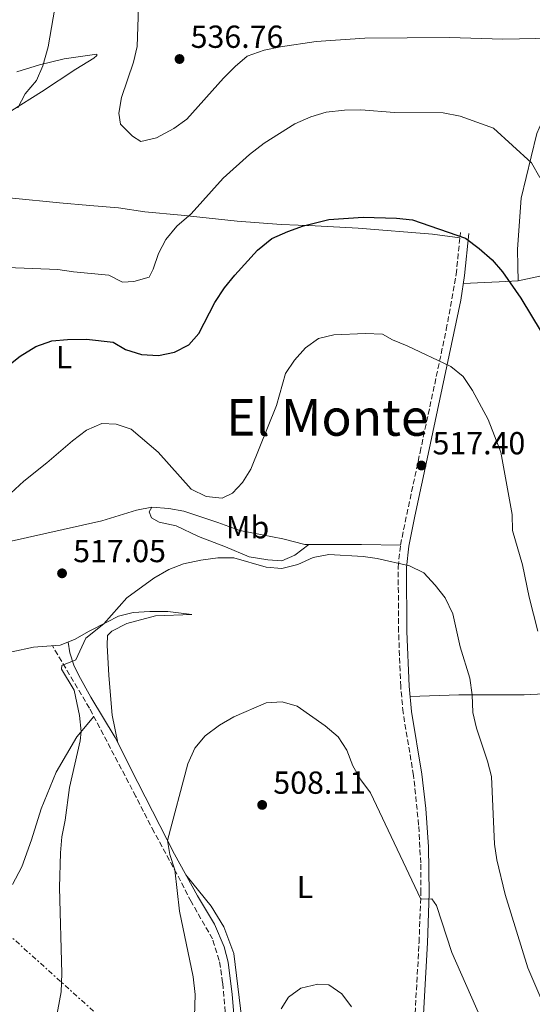
# Model space of a CAD drawing. Units: metres. Extents: x 583682 to 587126, y 4719684 to 4722039.
# Drawn here: x 584522 to 584683, y 4720475 to 4720784 of the extents above; entities that cross this region are included whole.
import ezdxf
from ezdxf.enums import TextEntityAlignment as Align

# ---------------------------------------------------------------- set-up
doc = ezdxf.new("R2010")
doc.units = ezdxf.units.M
doc.header["$MEASUREMENT"] = 0
doc.linetypes.add('DGN Style 3', pattern=[2.435890702152634, 1.739921930109024, -0.6959687720436097])
doc.linetypes.add('DGN Style 7', pattern=[3.4798438602180486, 1.565929737098122, -0.6959687720436097, 0.5219765790327072, -0.6959687720436097])
for name, color, linetype, lineweight in [('Camino', 7, 'DGN Style 3', 0), ('Cota de punto acotado terreno', 7, 'Continuous', 0), ('Curva de nivel directora', 30, 'Continuous', 30), ('Curva de nivel intermedia', 30, 'Continuous', 0), ('Etiqueta de uso rústico', 92, 'Continuous', 0), ('Línea de cambio de uso (parcela vista)', 92, 'Continuous', 0), ('Línea eléctrica', 6, 'DGN Style 7', 0), ('Margen derecho', 7, 'Continuous', 0), ('Punto acotado terreno (símbolo)', 7, 'Continuous', 0), ('Texto de Área (paraje) menor', 7, 'Continuous', 0)]:
    doc.layers.add(name, color=color, linetype=linetype, lineweight=lineweight)
doc.styles.add('Style-Arial', font='arial.ttf')

# ---------------------------------------------------------------- blocks, each defined once
blk = doc.blocks.new('5PATER')
at = {"layer": 'Punto acotado terreno (símbolo)', "linetype": 'Continuous', "lineweight": 0}
h = blk.add_hatch(color=51, dxfattribs=at)
edge = h.paths.add_edge_path()
edge.add_ellipse((0, 0), major_axis=(-0.1095731443231308, -0.1110710700762829), ratio=0.9994222409660317, start_angle=0, end_angle=360)

msp = doc.modelspace()

# ---------------------------------------------------------------- linework, layer by layer
at = {"layer": 'Camino', "color": 7, "linetype": 'DGN Style 3', "lineweight": 0}
for points in [[(584643.2499999999, 4720421.020000001, 503.1499999999941), (584647.3299999969, 4720494.42, 508.3699999999955), (584647.9100000003, 4720509.890000002, 510.3300000000019), (584647.8399999987, 4720519.36, 511.1900000000024), (584647.1999999994, 4720531.27, 511.6699999999983), (584645.5900000001, 4720546.850000001, 511.7100000000063), (584642.3099999989, 4720566.58, 512.0099999999949), (584641.569999999, 4720574.730000001, 512.2899999999935), (584640.8899999995, 4720592.03, 513.3600000000007), (584640.7699999989, 4720612.340000002, 514.9900000000054), (584641.4799999996, 4720619.230000001, 515.5000000000001), (584643.4600000001, 4720628.83, 516.3200000000071), (584647.6499999987, 4720648.359999999, 517.3300000000019), (584655.8999999987, 4720686.940000001, 521.1900000000023), (584658.980000001, 4720704.230000002, 523.1199999999953), (584660.3400000001, 4720717.380000002, 524.7299999999959)], [(584572.2499999994, 4720334.689999999, 502.8699999999953), (584576.199999999, 4720334.760000001, 502.5899999999964), (584581.0499999992, 4720335.940000001, 502.3999999999943), (584589.8899999994, 4720340.300000002, 502.350000000006), (584591.6000000016, 4720349.430000001, 502.3899999999995), (584593.0799999969, 4720378.960000002, 505.070000000007), (584593.4999999992, 4720386.500000001, 505.070000000007), (584593.4299999999, 4720391.430000001, 505.1900000000023), (584592.8299999987, 4720396.91, 504.9600000000065), (584590.9099999986, 4720406.050000002, 504.9600000000065), (584590.579999998, 4720409.369999999, 505.0899999999965), (584589.1700000019, 4720434.610000002, 506.0200000000041), (584586.5799999969, 4720470.100000001, 507.600000000006), (584585.589999999, 4720481.730000001, 507.8399999999965), (584584.5399999984, 4720488.74, 508.1999999999972), (584582.3999999971, 4720495.460000002, 508.6100000000006), (584575.6999999982, 4720507.200000001, 509.300000000003), (584571.2199999989, 4720515.890000002, 510.0000000000001), (584564.0199999994, 4720529.050000002, 510.3600000000006), (584558.3099999985, 4720540.230000001, 511.0000000000001), (584543.7300000007, 4720567.970000001, 514.2700000000042), (584532.0499999997, 4720587.570000002, 515.0599999999978)]]:
    msp.add_polyline3d(points, dxfattribs=at)
at = {"layer": 'Curva de nivel directora', "color": 30, "linetype": 'Continuous', "lineweight": 30, "elevation": 525.0000000000001, "flags": 128}
msp.add_lwpolyline([(584517.8499999995, 4720675.330000001), (584521.9699999989, 4720678.550000002), (584526.8799999997, 4720681.59), (584531.8799999997, 4720683.359999999), (584536.8499999986, 4720683.82), (584542.7999999986, 4720683.869999999), (584551.2099999996, 4720682.990000002), (584555.0999999989, 4720680.690000001), (584560.0399999986, 4720679.07), (584565.4099999998, 4720678.750000001), (584570.4500000001, 4720679.810000001), (584574.9099999992, 4720682.080000001), (584578.0699999997, 4720685.630000001), (584583.0900000001, 4720695.369999999), (584586.1299999999, 4720700.01), (584589.3799999999, 4720704.02), (584596.5500000002, 4720711.880000001), (584601.0899999999, 4720715.530000002), (584606.0599999987, 4720717.75), (584610.9899999995, 4720719.51), (584618.9600000002, 4720721.440000001), (584629.7299999993, 4720722.189999999), (584640.2699999983, 4720721.890000002), (584645.2399999992, 4720721.350000001), (584661.9400000004, 4720715.630000002), (584666.2199999986, 4720712.350000001), (584670.2799999999, 4720708.789999999), (584673.5999999992, 4720705.039999999), (584679.3100000002, 4720696.830000001), (584685.6600000003, 4720686.230000002)], dxfattribs=at)
at = {"layer": 'Curva de nivel intermedia', "color": 30, "linetype": 'Continuous', "lineweight": 0, "flags": 128}
for points, elevation in [([(584536.110000001, 4720806.859999998), (584530.7199999996, 4720775.699999999), (584529.040000001, 4720769.759999999), (584527.0600000006, 4720765.17), (584523.5, 4720760.999999999), (584521.1799999999, 4720756.570000002)], 530.0000000000001), ([(584603.7699999998, 4720775.779999998), (584598.6800000004, 4720774.680000001), (584593.2900000013, 4720772.789999999), (584589.4800000003, 4720769.550000001), (584585.8200000013, 4720765.850000001), (584574.3400000016, 4720752.960000001), (584570.2100000009, 4720750.130000002), (584564.8300000008, 4720747.13), (584559.9100000011, 4720745.980000001), (584557.2900000014, 4720747.63), (584553.4699999993, 4720751.470000001), (584552.9300000007, 4720754.899999999), (584553.8100000013, 4720759.820000002), (584557.5900000011, 4720770.909999999), (584558.7000000018, 4720775.789999999), (584559.1700000013, 4720788.17)], 535), ([(584689.3000000012, 4720778.409999998), (584673.6500000006, 4720778.100000001), (584656.88, 4720778.679999999), (584630.2300000021, 4720778.42), (584614.9900000005, 4720777.460000001), (584603.7699999998, 4720775.779999998)], 535), ([(584517.8800000009, 4720706.42), (584533.7999999997, 4720705.789999997), (584538.7500000007, 4720705.039999999), (584549.8400000016, 4720704.050000001), (584554.1199999999, 4720701.789999999), (584557.6700000014, 4720702.01), (584562.4700000006, 4720703.4), (584563.7500000012, 4720705.880000002), (584565.3800000006, 4720710.83), (584567.7099999997, 4720715.249999999), (584571.2200000011, 4720719.359999999), (584575.7400000007, 4720723.26), (584585.7699999999, 4720734.519999999), (584594.04, 4720741.899999999), (584598.5900000009, 4720745.439999999), (584608.3300000018, 4720751.509999998), (584613.2800000005, 4720753.789999999), (584618.0900000007, 4720755.17), (584623.92, 4720755.88), (584629.0499999997, 4720755.920000001), (584639.5599999996, 4720755.130000002), (584654.8900000007, 4720755.009999999), (584660.2800000019, 4720753.980000001), (584670.7699999994, 4720750.140000001), (584682.6800000007, 4720739.3), (584685.3200000004, 4720734.699999999)], 530.0000000000001), ([(584518.9800000004, 4720635.569999999), (584523.0900000011, 4720639.269999999), (584530.3100000006, 4720645.009999999), (584538.3400000016, 4720651.980000001), (584542.7400000005, 4720655.279999999), (584547.6600000003, 4720657.409999999), (584552.0800000012, 4720657.210000001), (584556.8600000001, 4720655.67), (584565.3200000003, 4720648.380000002), (584575.7400000007, 4720636.819999998), (584580.4200000011, 4720634.480000001), (584585.3899999999, 4720633.970000002), (584588.7300000016, 4720635.529999999), (584591.8300000017, 4720638.869999998), (584594.4800000004, 4720643.109999998), (584602.5400000005, 4720663.02), (584605.3900000004, 4720673.140000001), (584608.1799999998, 4720677.279999998), (584611.6199999999, 4720681.21), (584615.7500000005, 4720684.079999999), (584620.5000000002, 4720685.28), (584630.5100000015, 4720685.720000001), (584635.8400000002, 4720685.430000001), (584638.9300000014, 4720683.680000001), (584643.5700000017, 4720681.810000001), (584657.2700000012, 4720675.329999999), (584661.1800000005, 4720672.220000001), (584664.1500000011, 4720667.720000001), (584669.0999999997, 4720658.640000001), (584673.0100000014, 4720648.439999999), (584676.5800000009, 4720628.789999999), (584676.7400000019, 4720623.779999998), (584679.850000001, 4720613.03), (584681.9600000009, 4720602.819999999), (584684.6500000021, 4720592.210000001)], 520), ([(584532.9200000013, 4720468.730000001), (584534.7899999999, 4720478.880000001), (584535.0200000001, 4720484.63), (584534.2699999991, 4720511.630000001), (584534.5900000011, 4720522.560000001), (584535.0400000003, 4720527.539999999), (584536.130000001, 4720532.829999999), (584537.4000000006, 4720543.02), (584540.8099999992, 4720557.689999999), (584541.1500000014, 4720560.680000001), (584540.6100000005, 4720565.640000001), (584538.8800000004, 4720573.65), (584534.9700000009, 4720580.249999999), (584535.0800000007, 4720581.429999999), (584539.41, 4720583.119999998), (584542.5500000005, 4720589.970000001), (584548.200000001, 4720594.429999999), (584555.4400000008, 4720602.609999999), (584563.9200000011, 4720608.83), (584568.6399999995, 4720611.590000001), (584573.32, 4720613.340000001), (584578.7699999993, 4720614.489999999), (584584.1200000005, 4720615.249999999), (584589.1200000005, 4720615.17), (584599.2500000005, 4720612.279999998), (584604.2400000015, 4720611.82), (584609.1900000002, 4720613.140000001), (584614.0300000015, 4720615.27), (584618.9500000012, 4720616.220000001), (584629.7900000018, 4720615.649999999), (584634.2000000018, 4720615.02), (584644.3099999994, 4720612.690000001), (584648.7999999998, 4720610.470000001), (584652.4299999997, 4720606.609999998), (584655.55, 4720602.599999999), (584657.9599999996, 4720597.569999999), (584660.2800000019, 4720587.27), (584663.2700000004, 4720577.430000001), (584664.0199999993, 4720572.180000001), (584664.2600000006, 4720566.619999998), (584665.3600000002, 4720561.739999999), (584668.7900000013, 4720551.300000001), (584670.0600000009, 4720546.470000001), (584671.0700000012, 4720525.240000002), (584671.7599999995, 4720520.289999999), (584674.4300000007, 4720509.489999999), (584681.5300000019, 4720486.4), (584692.6100000016, 4720460.519999999)], 515.0000000000001), ([(584666.6499999999, 4720470.850000001), (584657.6700000013, 4720491.230000001), (584652.8200000009, 4720505.989999999), (584651.3500000001, 4720508.07), (584647.8400000009, 4720507.970000001), (584632.0800000007, 4720541.33), (584629.0300000019, 4720545.489999999), (584626.5199999996, 4720549.899999999), (584624.5999999995, 4720554.77), (584621.8700000005, 4720558.960000001), (584617.7799999999, 4720562.4), (584608.9800000001, 4720568.61), (584604.3100000008, 4720570), (584599.2999999995, 4720569.689999999), (584589.0900000014, 4720565.239999999), (584584.600000001, 4720562.67), (584580.0999999993, 4720559.260000001), (584576.8700000016, 4720555.439999999), (584574.6200000008, 4720550.529999999), (584568.2400000016, 4720526.369999999), (584568.9400000012, 4720522.02), (584570.5199999993, 4720517.160000001), (584572.0700000006, 4720504.21), (584576.3100000006, 4720483.619999999), (584576.9900000001, 4720478.019999999), (584576.6799999995, 4720467.649999999)], 510), ([(584604.0200000001, 4720473.51), (584606.2400000021, 4720477.23), (584610.1700000014, 4720479.980000001), (584615.4800000022, 4720481.239999999), (584618.9900000015, 4720481.099999999), (584623.0800000018, 4720478.220000001), (584626.0700000003, 4720474.140000001)], 505)]:
    msp.add_lwpolyline(points, dxfattribs=dict(at, elevation=elevation))
at = {"layer": 'Línea de cambio de uso (parcela vista)', "color": 92, "linetype": 'Continuous', "lineweight": 0, "extrusion": (-0.07797901992444979, 0.9652251366170592, 0.2495189533766963), "elevation": 4511078.831035173, "flags": 128}
msp.add_lwpolyline([(-962919.3083081141, -1161823.060914083), (-962913.3386738109, -1161823.546265799), (-962902.0698416312, -1161825.42571287)], dxfattribs=at)
at = {"layer": 'Línea de cambio de uso (parcela vista)', "color": 92, "linetype": 'Continuous', "lineweight": 0, "extrusion": (-0.04563983113539051, -0.03422986402464512, 0.998371334836286), "elevation": -187752.6663205806, "flags": 128}
msp.add_lwpolyline([(-3425728.369613728, 3294716.108368497), (-3425728.369613728, 3294716.104862787)], dxfattribs=at)
at = {"layer": 'Línea de cambio de uso (parcela vista)', "color": 92, "linetype": 'Continuous', "lineweight": 0, "extrusion": (0.008932721387201241, 0.994030867955735, 0.1087328838934513), "elevation": 4697719.721739323, "flags": 128}
msp.add_lwpolyline([(-542198.3938407724, -513324.6129113158), (-542186.1527174813, -513325.2567285057), (-542169.600335089, -513324.1453390816)], dxfattribs=at)
at = {"layer": 'Línea de cambio de uso (parcela vista)', "color": 92, "linetype": 'Continuous', "lineweight": 0}
for points in [[(584519.3300000001, 4720755.710000001, 529.2700000000041), (584528.5999999996, 4720761.619999999, 530.8099999999977), (584539.4000000004, 4720768.680000001, 532.1900000000023), (584545.0499999998, 4720772.189999999, 532.5), (584546.0300000003, 4720773.029999999, 532.5399999999936), (584546.0700000003, 4720773.460000001, 532.5399999999936), (584535.8200000003, 4720771.930000001, 531.1999999999971), (584528.0199999996, 4720770.100000001, 529.8600000000006), (584520.9299999997, 4720767.92, 528.3999999999943)], [(584697.9400000004, 4720748.57, 534.0500000000029), (584696.8300000001, 4720749.699999999, 533.7299999999959), (584693.6799999997, 4720753.710000001, 533.6100000000006), (584691.7300000004, 4720756.49, 533.1399999999994), (584690.6200000001, 4720756.92, 532.6300000000047), (584689.3600000005, 4720756.24, 532.3500000000058), (584686.5800000001, 4720753.539999999, 532.070000000007), (584684.3300000001, 4720748.470000001, 531.1300000000047), (584682.5599999996, 4720741.16, 529.820000000007), (584679.4199999999, 4720728.189999999, 529.070000000007), (584678.3099999996, 4720712.199999999, 526.6300000000047), (584678.3899999997, 4720706.76, 525.5599999999977), (584678.4699999997, 4720702.220000001, 525.1699999999983)], [(584697.9400000004, 4720748.57, 534.0500000000029), (584698.9500000002, 4720725.57, 533.8500000000058), (584701.3399999999, 4720710.9, 533.0599999999977), (584701.2400000002, 4720709.09, 532.6999999999971), (584698.1200000001, 4720707.26, 532.3500000000058), (584685.8600000005, 4720703.800000001, 527.8500000000058), (584678.4699999997, 4720702.220000001, 525.1699999999983)], [(584660.1699999999, 4720715.77, 524.529999999999), (584651.5999999996, 4720716.930000001, 524.8099999999977), (584628.1500000004, 4720718.77, 524.25), (584614.6900000004, 4720719.5, 524.4100000000036), (584603.9500000002, 4720719.939999999, 524.9600000000064), (584590.1299999999, 4720720.939999999, 527.2899999999936), (584572.5599999996, 4720722.869999999, 529.8600000000006), (584561.1100000005, 4720723.850000001, 532.1499999999943), (584552.8099999996, 4720725.130000001, 533.25), (584543.8499999996, 4720725.9, 533.4900000000052), (584534.29, 4720726.699999999, 533.1699999999983), (584519.5300000003, 4720728.210000001, 531.4400000000023), (584499.2300000004, 4720730.189999999, 530.0599999999977), (584493.7800000003, 4720730.980000001, 529.4199999999983), (584492.1500000004, 4720731.640000001, 529.4199999999983), (584491.4699999997, 4720732.939999999, 529.029999999999)], [(584563.3399999999, 4720631.130000001, 517.9799999999959), (584558.5300000003, 4720630.189999999, 517.6999999999971), (584547.5899999999, 4720626.83, 517.3899999999994), (584518.2000000002, 4720620.189999999, 518.6499999999943), (584502.9900000002, 4720616.050000001, 519.9900000000052), (584489.9600000001, 4720612.800000001, 522.3999999999943), (584481.2000000002, 4720611.67, 524.6100000000006), (584462.1100000005, 4720606.25, 529.4199999999983), (584451.8200000003, 4720604.32, 530.25), (584437.25, 4720600.5, 529.6199999999953), (584422.7800000003, 4720597.91, 529.1900000000023), (584422.3600000005, 4720597.939999999, 529.1900000000023), (584421.4800000004, 4720598.26, 529.4600000000064)], [(584612.6871999997, 4720619.437899999, 515.9597999999969), (584608.29, 4720616.050000001, 515.6100000000006), (584604.1600000003, 4720614.25, 515.3300000000017), (584599.7400000002, 4720614.529999999, 514.5800000000017), (584593.9299999997, 4720615.51, 514.8999999999943), (584586.5300000003, 4720618.66, 515.8399999999965), (584577.9500000002, 4720621.869999999, 516.3999999999943), (584570.9400000004, 4720625.25, 517.2599999999948), (584565.6799999997, 4720626.439999999, 517.3399999999965), (584563.2599999999, 4720627.800000001, 517.4199999999983), (584562.5, 4720629.609999999, 517.4199999999983), (584563.3399999999, 4720631.130000001, 517.9799999999959)], [(584612.6871999997, 4720619.437899999, 515.9648000000016), (584611.4100000003, 4720619.439999999, 516.0500000000029), (584604.5300000003, 4720621.210000001, 517.6300000000047), (584598.0099999999, 4720622.42, 518.3800000000047), (584591.0099999999, 4720623.789999999, 518.4199999999983), (584584.0499999998, 4720626.310000001, 519.1300000000047), (584573.4100000003, 4720629.9, 518.8899999999994), (584568.6299999999, 4720630.730000001, 518.570000000007), (584563.3399999999, 4720631.130000001, 517.9799999999959)], [(584498.79, 4720581.26, 521.3300000000017), (584526.0899999999, 4720587.140000001, 515.4499999999971), (584534.5300000003, 4720587.75, 515.4900000000052), (584539.0499999998, 4720589.560000001, 515.2599999999948), (584543.6500000004, 4720592.119999999, 515.179999999993), (584549.2000000002, 4720595, 514.7100000000064), (584552.8499999996, 4720596.92, 513.8800000000047), (584557.4600000001, 4720598.02, 513.4799999999959), (584562.75, 4720598.33, 513.4400000000023), (584568.3499999996, 4720598.33, 513.0099999999948), (584575.9299999997, 4720597.439999999, 512.0200000000041), (584564.5300000003, 4720597, 512.1399999999994), (584555.4299999997, 4720594.529999999, 512.5), (584550.7599999999, 4720592.210000001, 513.0500000000029), (584549.3499999996, 4720590.779999999, 513.0500000000029), (584549.29, 4720587.74, 512.6100000000006), (584549.8300000001, 4720578.27, 513.1300000000047), (584550.9100000003, 4720565.730000001, 513.1300000000047), (584552.6699999999, 4720557.08, 512.6300000000047)], [(584714.7100000001, 4720573.76, 524.6499999999943), (584709.6200000001, 4720573.65, 523.1600000000036), (584680.3499999996, 4720572.17, 517.9900000000052), (584659.79, 4720572.140000001, 514.0800000000017), (584644.4900000002, 4720571.65, 512.179999999993)], [(584519.4900000002, 4720512.600000001, 519.1100000000006), (584522.4500000002, 4720518.15, 517.8899999999994), (584525.54, 4720526.66, 516.8999999999943), (584528.5499999998, 4720536.350000001, 516.820000000007), (584533.2400000002, 4720547.9, 515.679999999993), (584539.7100000001, 4720558.960000001, 515.320000000007), (584545.0800000001, 4720565.4, 513.9700000000012)], [(584574, 4720515.619999999, 509.4900000000052), (584581.9699999997, 4720505.810000001, 508.3500000000058), (584585.9199999999, 4720499.25, 508.1900000000023), (584589.0999999996, 4720490.939999999, 507.8699999999953), (584591.5800000001, 4720470.16, 507.0399999999936), (584593.0800000001, 4720452.970000001, 506.5299999999989), (584594.8700000001, 4720413.17, 505.5099999999948), (584595.79, 4720405.439999999, 505.429999999993), (584597.1399999997, 4720399.289999999, 505.1499999999942), (584601.1900000004, 4720389.930000001, 504.0099999999948), (584603.8600000005, 4720387.109999999, 503.6900000000023), (584606.0800000001, 4720385.51, 503.5299999999989), (584606.7999999998, 4720383.82, 503.2599999999948), (584606.5800000001, 4720381.800000001, 503.179999999993), (584601.2199999997, 4720369.100000001, 502.9799999999959), (584599.0199999996, 4720357.359999999, 502.2700000000041), (584598.2100000001, 4720348.789999999, 502.5099999999948), (584598.5599999996, 4720345.09, 502.429999999993), (584599.0499999998, 4720341.99, 501.9400000000023)]]:
    msp.add_polyline3d(points, dxfattribs=at)
at = {"layer": 'Línea eléctrica', "color": 6, "linetype": 'DGN Style 7', "lineweight": 0}
msp.add_polyline3d([(584898.9799999996, 4720125.369999998, 500), (584731.2899999997, 4720288.51, 503.2200000000012), (584586.3099999991, 4720435.529999999, 506.6600000000035), (584503.4300000009, 4720510.28, 523.1000000000058), (584421.5799999984, 4720597.640000001, 529.3600000000006), (584354.6249268389, 4720617.403846897, 528.3116000000009), (583978.36, 4720728.470000001, 522.4199999999983)], dxfattribs=at)
at = {"layer": 'Margen derecho', "color": 7, "linetype": 'Continuous', "lineweight": 0}
for points in [[(584640.1200000006, 4720334.2, 501.1300000000047), (584641.4999999999, 4720338.980000001, 501.1300000000047), (584642.6000000016, 4720345.960000002, 501.2899999999936), (584643.9099999992, 4720375.930000001, 501.6199999999953), (584644.5199999994, 4720397.410000001, 502.2100000000065), (584646.1700000013, 4720425.84, 503.3999999999943), (584647.6099999985, 4720450.74, 504.8600000000006), (584648.9800000008, 4720475.640000002, 506.7100000000065), (584649.9599999998, 4720494.290000003, 508.3699999999955), (584650.5399999988, 4720509.850000001, 510.3300000000019), (584650.2699999984, 4720524.430000001, 511.4700000000013), (584649.41, 4720536.460000002, 511.6900000000023), (584648.1999999986, 4720547.199999999, 511.7100000000063), (584644.9200000018, 4720566.910000001, 512.0099999999949), (584644.1900000009, 4720574.900000002, 512.2899999999935), (584643.519999998, 4720592.090000001, 513.3600000000007), (584643.3999999973, 4720612.210000002, 514.9900000000054), (584644.0799999969, 4720618.820000002, 515.5000000000001), (584646.0399999993, 4720628.290000002, 516.3200000000071), (584650.2199999992, 4720647.810000001, 517.3300000000019), (584660.4699999974, 4720696.189999999, 522.2400000000052), (584661.5899999995, 4720703.860000002, 523.1199999999953), (584662.9599999997, 4720717.110000002, 524.7299999999959)], [(584595.7199999987, 4720342.000000001, 502.0000000000001), (584594.6999999996, 4720346.730000001, 502.4700000000013), (584594.0599999981, 4720353.270000001, 502.8999999999942), (584595.4999999997, 4720372.5, 504.5299999999989), (584596.0899999997, 4720388.840000001, 505.3500000000058), (584595.8099999982, 4720393.810000002, 505.3899999999995), (584593.6000000021, 4720408.680000001, 505.0200000000041), (584592.5699999994, 4720417.500000001, 505.070000000007), (584589.4400000002, 4720468.109999999, 507.2799999999989), (584588.6099999986, 4720478.060000001, 507.5599999999977), (584587.3199999989, 4720488.140000002, 507.8399999999965), (584586.0599999983, 4720492.960000004, 508.2100000000063), (584583.0599999987, 4720500.07, 508.6199999999955), (584577.6600000008, 4720508.990000002, 509.0599999999977), (584570.4299999999, 4720522.100000001, 509.9100000000037), (584558.9299999999, 4720544.600000001, 511.2700000000041), (584551.850000001, 4720558.720000002, 512.8099999999977), (584544.1499999987, 4720571.480000001, 514.4900000000052), (584540.36, 4720578.220000002, 515.0099999999949), (584538.82, 4720581.470000002, 515.1799999999931), (584537.5700000006, 4720585.369999999, 515.4499999999971), (584537.0000000005, 4720588.74, 515.2500000000001)]]:
    msp.add_polyline3d(points, dxfattribs=at)

# ---------------------------------------------------------------- block references
at = {"layer": 'Punto acotado terreno (símbolo)', "color": 7, "linetype": 'Continuous', "lineweight": 0, "xscale": 10, "yscale": 10, "zscale": 10}
for p in [(584572.0300000003, 4720771.910000001, 536.7599999999953), (584648.0699999989, 4720644.210000001, 517.3999999999943), (584535.1099999995, 4720610.340000001, 517.0500000000029), (584598.010000002, 4720537.580000001, 508.110000000001)]:
    msp.add_blockref('5PATER', p, dxfattribs=at)

# ---------------------------------------------------------------- texts
at = {"layer": 'Cota de punto acotado terreno', "color": 7, "linetype": 'Continuous', "lineweight": 0, "style": 'Style-Arial'}
for s, p in [('536.76', (584575.530000001, 4720775.41, 536.7599999999948)), ('517.40', (584651.5699999996, 4720647.71, 517.3999999999943)), ('517.05', (584538.6100000002, 4720613.840000001, 517.0500000000029)), ('508.11', (584601.5100000005, 4720541.080000001, 508.1100000000006))]:
    msp.add_text(s, height=7.000000000000002, dxfattribs=at).set_placement(p)
at = {"layer": 'Etiqueta de uso rústico', "color": 92, "linetype": 'Continuous', "lineweight": 0, "style": 'Style-Arial'}
for s, p in [('L', (584535.7514203781, 4720678.240010002, 524.0800000000017)), ('Mb', (584593.4102462436, 4720624.810010002, 518.5800000000017)), ('L', (584611.4514203769, 4720511.790010002, 507.0500000000029))]:
    msp.add_text(s, height=7.000000000000002, dxfattribs=at).set_placement(p, align=Align.MIDDLE_CENTER)
at = {"layer": 'Texto de Área (paraje) menor', "color": 7, "linetype": 'Continuous', "lineweight": 0, "style": 'Style-Arial'}
msp.add_text('El Monte', height=11.5, dxfattribs=at).set_placement((584618.514192997, 4720659.310010002, 519.5899999999965), align=Align.MIDDLE_CENTER)

doc.saveas('drawing.dxf')
